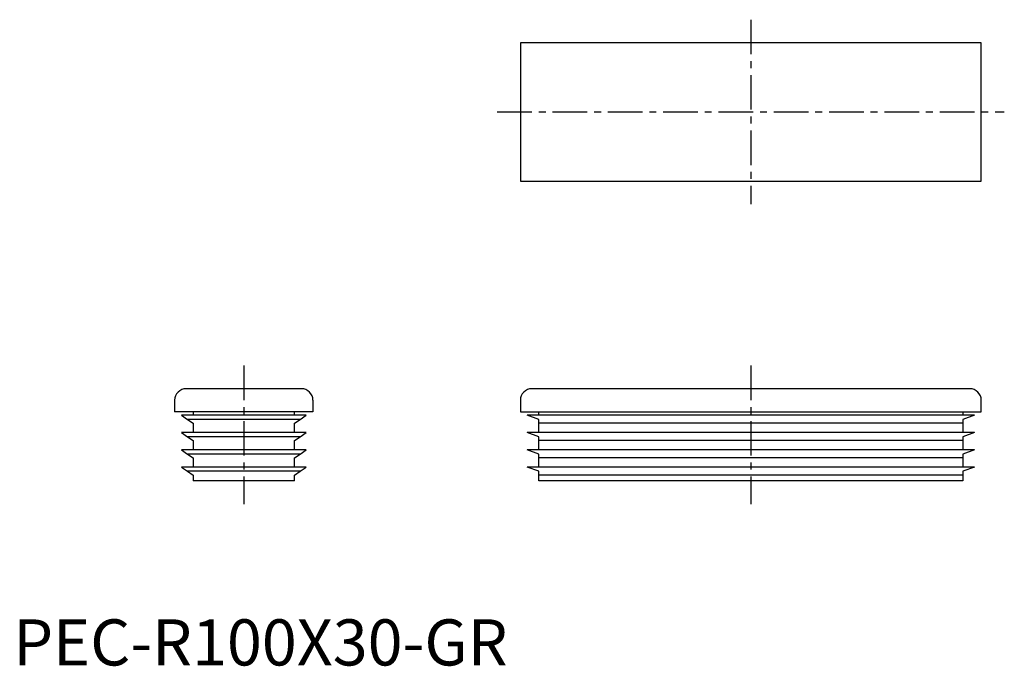
# Model space of a CAD drawing. Extents: x 1 to 215, y 0 to 140.
import ezdxf

# ---------------------------------------------------------------- set-up
doc = ezdxf.new("R2010")
doc.units = 0
doc.header["$LTSCALE"] = 6
doc.header["$MEASUREMENT"] = 0
doc.linetypes.add('CENTER', pattern=[2, 1.25, -0.25, 0.25, -0.25])
doc.layers.get('0').update_dxf_attribs({"linetype": 'CONTINUOUS'})
doc.layers.add('1', color=1, linetype='CENTER')
doc.styles.add('Standard1', font='arial.ttf')

msp = doc.modelspace()

# ---------------------------------------------------------------- linework, layer by layer
for p, q in [((110, 135), (110, 105)), ((210, 135), (110, 135)), ((210, 105), (210, 135)), ((110, 105), (210, 105)), ((62.5, 60), (37.5, 60)), ((207.5, 60), (112.5, 60)), ((35, 57.5), (35, 55)), ((65, 57.5), (65, 55)), ((110, 57.5), (110, 55)), ((210, 55), (210, 57.5)), ((65, 55), (35, 55)), ((63.5, 54.25), (36.5, 54.25)), ((36.5, 54.25), (37.8, 53.34)), ((39, 55), (39, 54.25)), ((61, 54.25), (61, 55)), ((62.2, 53.34), (63.5, 54.25)), ((110, 55), (210, 55)), ((114, 53.34), (111.5, 54.25)), ((208.5, 54.25), (111.5, 54.25)), ((114, 54.25), (114, 55)), ((206, 55), (206, 54.25)), ((208.5, 54.25), (206, 53.34)), ((62.2, 53.34), (37.8, 53.34)), ((37.8, 53.34), (39, 52.5)), ((39, 52.5), (39, 50.5)), ((61, 52.5), (62.2, 53.34)), ((61, 50.5), (61, 52.5)), ((114, 52.5), (114, 53.34)), ((206, 52.5), (114, 52.5)), ((114, 50.5), (114, 52.5)), ((206, 53.34), (206, 52.5)), ((206, 52.5), (206, 50.5)), ((36.5, 50.5), (37.8, 49.59)), ((63.5, 50.5), (36.5, 50.5)), ((62.2, 49.59), (37.8, 49.59)), ((37.8, 49.59), (39, 48.75)), ((61, 48.75), (62.2, 49.59)), ((62.2, 49.59), (63.5, 50.5)), ((114, 49.59), (111.5, 50.5)), ((208.5, 50.5), (111.5, 50.5)), ((114, 48.75), (114, 49.59)), ((208.5, 50.5), (206, 49.59)), ((206, 49.59), (206, 48.75)), ((39, 48.75), (39, 46.75)), ((61, 46.75), (61, 48.75)), ((206, 48.75), (114, 48.75)), ((114, 46.75), (114, 48.75)), ((206, 48.75), (206, 46.75)), ((63.5, 46.75), (36.5, 46.75)), ((36.5, 46.75), (37.8, 45.84)), ((62.2, 45.84), (37.8, 45.84)), ((37.8, 45.84), (39, 45)), ((39, 45), (39, 43)), ((61, 45), (62.2, 45.84)), ((61, 43), (61, 45)), ((62.2, 45.84), (63.5, 46.75)), ((114, 45.84), (111.5, 46.75)), ((208.5, 46.75), (111.5, 46.75)), ((114, 45), (114, 45.84)), ((206, 45), (114, 45)), ((114, 43), (114, 45)), ((208.5, 46.75), (206, 45.84)), ((206, 45.84), (206, 45)), ((206, 45), (206, 43)), ((36.5, 43), (37.8, 42.09)), ((63.5, 43), (36.5, 43)), ((62.2, 42.09), (63.5, 43)), ((208.5, 43), (111.5, 43)), ((114, 42.09), (111.5, 43)), ((208.5, 43), (206, 42.09)), ((62.2, 42.09), (37.8, 42.09)), ((37.8, 42.09), (39, 41.25)), ((39, 41.25), (39, 40)), ((61, 41.25), (62.2, 42.09)), ((61, 40), (61, 41.25)), ((114, 41.25), (114, 42.09)), ((206, 41.25), (114, 41.25)), ((114, 40), (114, 41.25)), ((206, 42.09), (206, 41.25)), ((206, 41.25), (206, 40)), ((61, 40), (39, 40)), ((206, 40), (114, 40))]:
    msp.add_line(p, q)
for centre, start, end in [((37.5, 57.5), 90, 180), ((62.5, 57.5), 0, 90), ((112.5, 57.5), 90, 180), ((207.5, 57.5), 0, 90)]:
    msp.add_arc(centre, 2.5, start, end)
at = {"layer": '1'}
for p, q in [((160, 140), (160, 100)), ((105, 120), (215, 120)), ((50, 65), (50, 35)), ((160, 65), (160, 35))]:
    msp.add_line(p, q, dxfattribs=at)

# ---------------------------------------------------------------- texts
at = {"color": 3, "style": 'Standard1'}
msp.add_text('PEC-R100X30-GR', height=10, dxfattribs=at).set_placement((0, 0))

doc.saveas('drawing.dxf')
